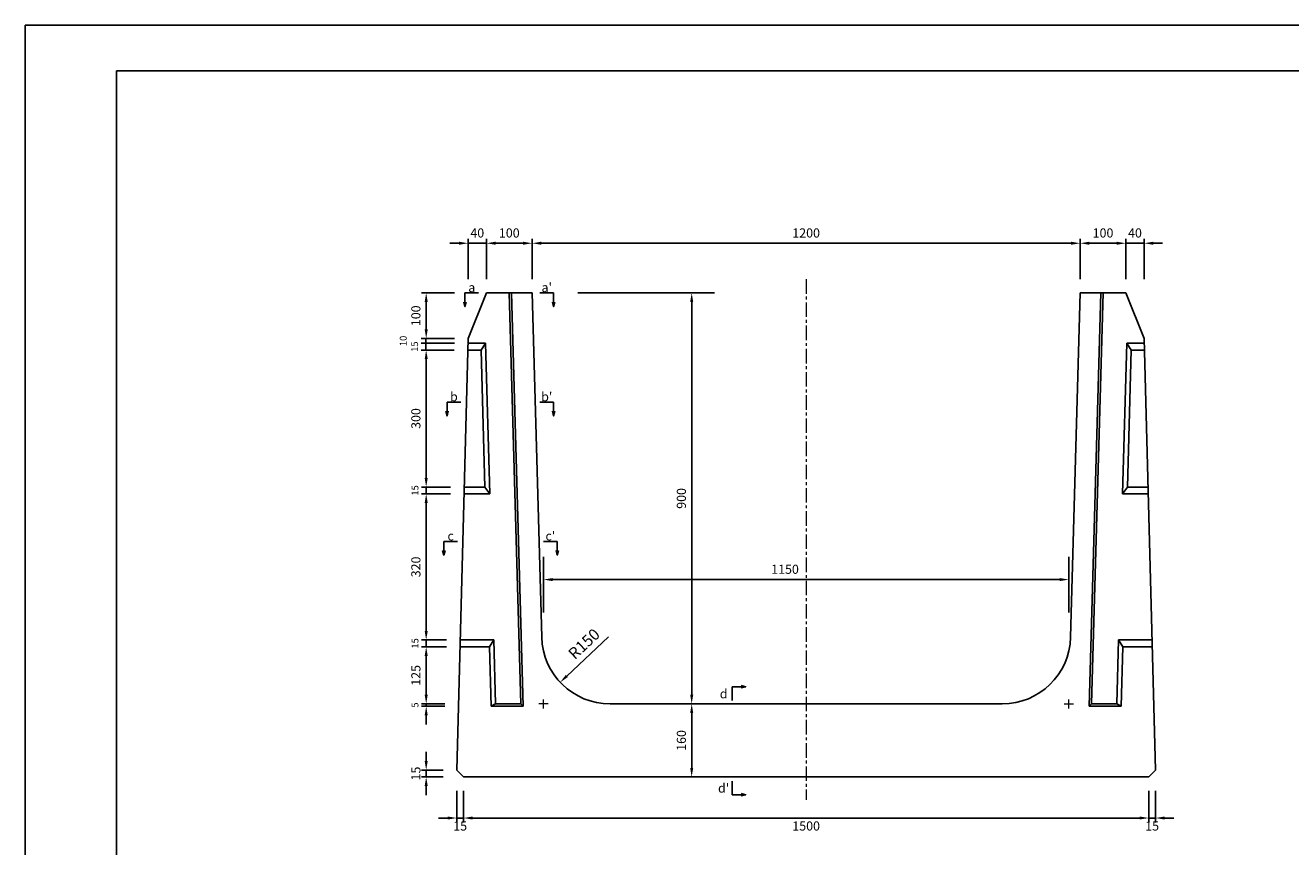
# Model space of a CAD drawing. Units: millimetres. Extents: x 83 to 4283, y 89 to 3059.
# Drawn here: x 83 to 2853, y 1260 to 3059 of the extents above; entities that cross this region are included whole.
import ezdxf

# ---------------------------------------------------------------- set-up
doc = ezdxf.new("R2010")
doc.units = ezdxf.units.MM
doc.linetypes.add('CENTER', pattern=[50.8, 31.75, -6.35, 6.35, -6.35])
doc.layers.get('DEFPOINTS').update_dxf_attribs({"color": 1})
doc.layers.add('センター', color=4, linetype='CENTER', lineweight=15)
doc.layers.add('寸法', color=7, linetype='Continuous', lineweight=15)
doc.layers.add('図', color=7, linetype='Continuous')
doc.layers.add('題', color=7, linetype='Continuous')
doc.styles.get("Standard").update_dxf_attribs({"font": 'txt.shx', "bigfont": 'extfont2.shx'})
doc.dimstyles.new('ISO-25', dxfattribs={"dimtxt": 2.5, "dimasz": 2.5, "dimexe": 1.25, "dimexo": 0.625, "dimtad": 2, "dimtxsty": 'Standard', "dimcen": 2.5, "dimadec": 0, "dimazin": 0, "dimtfac": 1, "dimtmove": 0, "dimatfit": 3, "dimfxl": 0, "dimarcsym": 0})

# ---------------------------------------------------------------- blocks, each defined once
blk = doc.blocks.new('*D3')
at = {"layer": 'DEFPOINTS', "color": 0}
for p in [(1092.4, 2581.6), (1092.4, 2472.8), (1192.4, 2472.8)]:
    blk.add_point(p, dxfattribs=at)
at = {"layer": '寸法', "color": 0, "lineweight": -2}
for p, q in [((1092.4, 2502.8), (1092.4, 2591.6)), ((1172.4, 2581.6), (1112.4, 2581.6)), ((1192.4, 2502.8), (1192.4, 2591.6))]:
    blk.add_line(p, q, dxfattribs=at)
at = {"layer": '寸法', "color": 0}
for points in [[(1112.4, 2585), (1112.4, 2578.3), (1092.4, 2581.6)], [(1172.4, 2585), (1172.4, 2578.3), (1192.4, 2581.6)]]:
    blk.add_solid(points, dxfattribs=at)
at = {"layer": '寸法', "color": 0, "insert": (1142.4, 2601.6), "char_height": 20, "attachment_point": 5}
blk.add_mtext('100', dxfattribs=at)
blk = doc.blocks.new('*D4')
at = {"layer": 'DEFPOINTS', "color": 0}
for p in [(1052.4, 2581.6), (1052.4, 2472.8), (1092.4, 2472.8)]:
    blk.add_point(p, dxfattribs=at)
at = {"layer": '寸法', "color": 0, "lineweight": -2}
for p, q in [((1032.4, 2581.6), (1012.4, 2581.6)), ((1052.4, 2502.8), (1052.4, 2591.6)), ((1092.4, 2581.6), (1052.4, 2581.6)), ((1092.4, 2502.8), (1092.4, 2591.6)), ((1112.4, 2581.6), (1132.4, 2581.6))]:
    blk.add_line(p, q, dxfattribs=at)
at = {"layer": '寸法', "color": 0}
for points in [[(1032.4, 2585), (1032.4, 2578.3), (1052.4, 2581.6)], [(1112.4, 2585), (1112.4, 2578.3), (1092.4, 2581.6)]]:
    blk.add_solid(points, dxfattribs=at)
at = {"layer": '寸法', "color": 0, "insert": (1072.4, 2601.6), "char_height": 20, "attachment_point": 5}
blk.add_mtext('40', dxfattribs=at)
blk = doc.blocks.new('*D5')
at = {"layer": 'DEFPOINTS', "color": 0}
for p in [(2392.4, 2581.6), (1192.4, 2472.8), (2392.4, 2472.8)]:
    blk.add_point(p, dxfattribs=at)
at = {"layer": '寸法', "color": 0, "lineweight": -2}
for p, q in [((1192.4, 2502.8), (1192.4, 2591.6)), ((1212.4, 2581.6), (2372.4, 2581.6)), ((2392.4, 2502.8), (2392.4, 2591.6))]:
    blk.add_line(p, q, dxfattribs=at)
at = {"layer": '寸法', "color": 0}
for points in [[(1212.4, 2585), (1212.4, 2578.3), (1192.4, 2581.6)], [(2372.4, 2585), (2372.4, 2578.3), (2392.4, 2581.6)]]:
    blk.add_solid(points, dxfattribs=at)
at = {"layer": '寸法', "color": 0, "insert": (1792.4, 2601.6), "char_height": 20, "attachment_point": 5}
blk.add_mtext('1200', dxfattribs=at)
blk = doc.blocks.new('*D6')
at = {"layer": 'DEFPOINTS', "color": 0}
for p in [(2392.4, 2581.6), (2392.4, 2472.8), (2492.4, 2472.8)]:
    blk.add_point(p, dxfattribs=at)
at = {"layer": '寸法', "color": 0, "lineweight": -2}
for p, q in [((2392.4, 2502.8), (2392.4, 2591.6)), ((2472.4, 2581.6), (2412.4, 2581.6)), ((2492.4, 2502.8), (2492.4, 2591.6))]:
    blk.add_line(p, q, dxfattribs=at)
at = {"layer": '寸法', "color": 0}
for points in [[(2412.4, 2585), (2412.4, 2578.3), (2392.4, 2581.6)], [(2472.4, 2585), (2472.4, 2578.3), (2492.4, 2581.6)]]:
    blk.add_solid(points, dxfattribs=at)
at = {"layer": '寸法', "color": 0, "insert": (2442.4, 2601.6), "char_height": 20, "attachment_point": 5}
blk.add_mtext('100', dxfattribs=at)
blk = doc.blocks.new('*D7')
at = {"layer": 'DEFPOINTS', "color": 0}
for p in [(2492.4, 2581.6), (2492.4, 2472.8), (2532.4, 2472.8)]:
    blk.add_point(p, dxfattribs=at)
at = {"layer": '寸法', "color": 0, "lineweight": -2}
for p, q in [((2472.4, 2581.6), (2452.4, 2581.6)), ((2492.4, 2502.8), (2492.4, 2591.6)), ((2532.4, 2581.6), (2492.4, 2581.6)), ((2532.4, 2502.8), (2532.4, 2591.6)), ((2552.4, 2581.6), (2572.4, 2581.6))]:
    blk.add_line(p, q, dxfattribs=at)
at = {"layer": '寸法', "color": 0}
for points in [[(2472.4, 2585), (2472.4, 2578.3), (2492.4, 2581.6)], [(2552.4, 2585), (2552.4, 2578.3), (2532.4, 2581.6)]]:
    blk.add_solid(points, dxfattribs=at)
at = {"layer": '寸法', "color": 0, "insert": (2512.4, 2601.6), "char_height": 20, "attachment_point": 5}
blk.add_mtext('40', dxfattribs=at)
blk = doc.blocks.new('*D8')
at = {"layer": 'DEFPOINTS', "color": 0}
for p in [(1052.4, 2472.8), (960.5, 2372.8), (1052.4, 2372.8)]:
    blk.add_point(p, dxfattribs=at)
at = {"layer": '寸法', "color": 0, "lineweight": -2}
for p, q in [((1022.4, 2472.8), (950.5, 2472.8)), ((960.5, 2452.8), (960.5, 2392.8)), ((1022.4, 2372.8), (950.5, 2372.8))]:
    blk.add_line(p, q, dxfattribs=at)
at = {"layer": '寸法', "color": 0}
for points in [[(957.2, 2452.8), (963.9, 2452.8), (960.5, 2472.8)], [(957.2, 2392.8), (963.9, 2392.8), (960.5, 2372.8)]]:
    blk.add_solid(points, dxfattribs=at)
at = {"layer": '寸法', "color": 0, "insert": (940.5, 2422.8), "char_height": 20, "attachment_point": 5, "rotation": 90}
blk.add_mtext('100', dxfattribs=at)
blk = doc.blocks.new('*D9')
at = {"layer": 'DEFPOINTS', "color": 0}
for p in [(1051.8, 2347.8), (960.5, 2047.8), (1043.8, 2047.8)]:
    blk.add_point(p, dxfattribs=at)
at = {"layer": '寸法', "color": 0, "lineweight": -2}
for p, q in [((1021.8, 2347.8), (950.5, 2347.8)), ((960.5, 2327.8), (960.5, 2067.8)), ((1013.8, 2047.8), (950.5, 2047.8))]:
    blk.add_line(p, q, dxfattribs=at)
at = {"layer": '寸法', "color": 0}
for points in [[(957.2, 2327.8), (963.9, 2327.8), (960.5, 2347.8)], [(957.2, 2067.8), (963.9, 2067.8), (960.5, 2047.8)]]:
    blk.add_solid(points, dxfattribs=at)
at = {"layer": '寸法', "color": 0, "insert": (940.5, 2197.8), "char_height": 20, "attachment_point": 5, "rotation": 90}
blk.add_mtext('300', dxfattribs=at)
blk = doc.blocks.new('*D10')
at = {"layer": 'DEFPOINTS', "color": 0}
for p in [(959.7, 2362.8), (1052.2, 2362.8), (1052.4, 2372.8)]:
    blk.add_point(p, dxfattribs=at)
at = {"layer": '寸法', "color": 0, "lineweight": -2}
for p, q in [((1022.4, 2372.8), (949.7, 2372.8)), ((1022.2, 2362.8), (949.7, 2362.8)), ((959.7, 2372.8), (959.7, 2362.8))]:
    blk.add_line(p, q, dxfattribs=at)
at = {"layer": '寸法', "color": 0, "insert": (912.2, 2367.8), "char_height": 15, "attachment_point": 5, "rotation": 90}
blk.add_mtext('10', dxfattribs=at)
blk = doc.blocks.new('*D11')
at = {"layer": 'DEFPOINTS', "color": 0}
for p in [(1052.2, 2362.8), (959.7, 2347.8), (1051.8, 2347.8)]:
    blk.add_point(p, dxfattribs=at)
at = {"layer": '寸法', "color": 0, "lineweight": -2}
for p, q in [((1022.2, 2362.8), (949.7, 2362.8)), ((959.7, 2362.8), (959.7, 2347.8)), ((1021.8, 2347.8), (949.7, 2347.8))]:
    blk.add_line(p, q, dxfattribs=at)
at = {"layer": '寸法', "color": 0, "insert": (937.2, 2355.3), "char_height": 15, "attachment_point": 5, "rotation": 90}
blk.add_mtext('15', dxfattribs=at)
blk = doc.blocks.new('*D12')
at = {"layer": 'DEFPOINTS', "color": 0}
for p in [(960.5, 2032.8), (1043.4, 2032.8), (1043.8, 2047.8)]:
    blk.add_point(p, dxfattribs=at)
at = {"layer": '寸法', "color": 0, "lineweight": -2}
for p, q in [((1013.8, 2047.8), (950.5, 2047.8)), ((1013.4, 2032.8), (950.5, 2032.8)), ((960.5, 2047.8), (960.5, 2032.8))]:
    blk.add_line(p, q, dxfattribs=at)
at = {"layer": '寸法', "color": 0, "insert": (938, 2040.3), "char_height": 15, "attachment_point": 5, "rotation": 90}
blk.add_mtext('15', dxfattribs=at)
blk = doc.blocks.new('*D13')
at = {"layer": 'DEFPOINTS', "color": 0}
for p in [(1043.4, 2032.8), (960.5, 1712.8), (1035, 1712.8)]:
    blk.add_point(p, dxfattribs=at)
at = {"layer": '寸法', "color": 0, "lineweight": -2}
for p, q in [((1013.4, 2032.8), (950.5, 2032.8)), ((960.5, 2012.8), (960.5, 1732.8)), ((1005, 1712.8), (950.5, 1712.8))]:
    blk.add_line(p, q, dxfattribs=at)
at = {"layer": '寸法', "color": 0}
for points in [[(957.2, 2012.8), (963.9, 2012.8), (960.5, 2032.8)], [(957.2, 1732.8), (963.9, 1732.8), (960.5, 1712.8)]]:
    blk.add_solid(points, dxfattribs=at)
at = {"layer": '寸法', "color": 0, "insert": (940.5, 1872.8), "char_height": 20, "attachment_point": 5, "rotation": 90}
blk.add_mtext('320', dxfattribs=at)
blk = doc.blocks.new('*D14')
at = {"layer": 'DEFPOINTS', "color": 0}
for p in [(960.5, 1697.8), (1035, 1712.8), (1035, 1697.8)]:
    blk.add_point(p, dxfattribs=at)
at = {"layer": '寸法', "color": 0, "lineweight": -2}
for p, q in [((1005, 1712.8), (950.5, 1712.8)), ((1005, 1697.8), (950.5, 1697.8)), ((960.5, 1712.8), (960.5, 1697.8))]:
    blk.add_line(p, q, dxfattribs=at)
at = {"layer": '寸法', "color": 0, "insert": (938, 1705.3), "char_height": 15, "attachment_point": 5, "rotation": 90}
blk.add_mtext('15', dxfattribs=at)
blk = doc.blocks.new('*D15')
at = {"layer": 'DEFPOINTS', "color": 0}
for p in [(1034.6, 1697.8), (960.5, 1572.8), (1031.3, 1572.8)]:
    blk.add_point(p, dxfattribs=at)
at = {"layer": '寸法', "color": 0, "lineweight": -2}
for p, q in [((1004.6, 1697.8), (950.5, 1697.8)), ((960.5, 1677.8), (960.5, 1592.8)), ((1001.3, 1572.8), (950.5, 1572.8))]:
    blk.add_line(p, q, dxfattribs=at)
at = {"layer": '寸法', "color": 0}
for points in [[(957.2, 1677.8), (963.9, 1677.8), (960.5, 1697.8)], [(957.2, 1592.8), (963.9, 1592.8), (960.5, 1572.8)]]:
    blk.add_solid(points, dxfattribs=at)
at = {"layer": '寸法', "color": 0, "insert": (940.5, 1635.3), "char_height": 20, "attachment_point": 5, "rotation": 90}
blk.add_mtext('125', dxfattribs=at)
blk = doc.blocks.new('*D16')
at = {"layer": 'DEFPOINTS', "color": 0}
for p in [(960.5, 1567.8), (1031.1, 1567.8), (1031.3, 1572.8)]:
    blk.add_point(p, dxfattribs=at)
at = {"layer": '寸法', "color": 0, "lineweight": -2}
for p, q in [((960.5, 1592.8), (960.5, 1612.8)), ((1001.3, 1572.8), (950.5, 1572.8)), ((1001.1, 1567.8), (950.5, 1567.8)), ((960.5, 1572.8), (960.5, 1567.8)), ((960.5, 1547.8), (960.5, 1527.8))]:
    blk.add_line(p, q, dxfattribs=at)
at = {"layer": '寸法', "color": 0}
for points in [[(957.2, 1592.8), (963.9, 1592.8), (960.5, 1572.8)], [(957.2, 1547.8), (963.9, 1547.8), (960.5, 1567.8)]]:
    blk.add_solid(points, dxfattribs=at)
at = {"layer": '寸法', "color": 0, "insert": (938, 1570.3), "char_height": 15, "attachment_point": 5, "rotation": 90}
blk.add_mtext('5', dxfattribs=at)
blk = doc.blocks.new('*D17')
at = {"layer": 'DEFPOINTS', "color": 0}
for p in [(1027.4, 1427.8), (960.5, 1412.8), (1027.4, 1412.8)]:
    blk.add_point(p, dxfattribs=at)
at = {"layer": '寸法', "color": 0, "lineweight": -2}
for p, q in [((960.5, 1447.8), (960.5, 1467.8)), ((997.4, 1427.8), (950.5, 1427.8)), ((960.5, 1427.8), (960.5, 1412.8)), ((997.4, 1412.8), (950.5, 1412.8)), ((960.5, 1392.8), (960.5, 1372.8))]:
    blk.add_line(p, q, dxfattribs=at)
at = {"layer": '寸法', "color": 0}
for points in [[(957.2, 1447.8), (963.9, 1447.8), (960.5, 1427.8)], [(957.2, 1392.8), (963.9, 1392.8), (960.5, 1412.8)]]:
    blk.add_solid(points, dxfattribs=at)
at = {"layer": '寸法', "color": 0, "insert": (940.5, 1420.3), "char_height": 20, "attachment_point": 5, "rotation": 90}
blk.add_mtext('15', dxfattribs=at)
blk = doc.blocks.new('*D18')
at = {"layer": 'DEFPOINTS', "color": 0}
for p in [(1363.3, 1722.8), (1253.9, 1620.2)]:
    blk.add_point(p, dxfattribs=at)
at = {"layer": '寸法', "color": 0, "lineweight": -2}
blk.add_line((1359.8, 1719.5), (1268.5, 1633.9), dxfattribs=at)
at = {"layer": '寸法', "color": 0}
blk.add_solid([(1266.2, 1636.3), (1270.8, 1631.5), (1253.9, 1620.2)], dxfattribs=at)
at = {"layer": '寸法', "color": 0, "insert": (1308.3, 1702), "char_height": 25, "attachment_point": 5, "rotation": 43.1467}
blk.add_mtext('R150', dxfattribs=at)
blk = doc.blocks.new('*D19')
at = {"layer": 'DEFPOINTS', "color": 0}
for p in [(1027.4, 1412.8), (1042.4, 1412.8), (1042.4, 1322.9)]:
    blk.add_point(p, dxfattribs=at)
at = {"layer": '寸法', "color": 0, "lineweight": -2}
for p, q in [((1027.4, 1382.8), (1027.4, 1312.9)), ((1042.4, 1382.8), (1042.4, 1312.9)), ((1007.4, 1322.9), (987.4, 1322.9)), ((1027.4, 1322.9), (1042.4, 1322.9)), ((1062.4, 1322.9), (1082.4, 1322.9))]:
    blk.add_line(p, q, dxfattribs=at)
at = {"layer": '寸法', "color": 0}
for points in [[(1007.4, 1326.3), (1007.4, 1319.6), (1027.4, 1322.9)], [(1062.4, 1326.3), (1062.4, 1319.6), (1042.4, 1322.9)]]:
    blk.add_solid(points, dxfattribs=at)
at = {"layer": '寸法', "color": 0, "insert": (1034.9, 1302.9), "char_height": 20, "attachment_point": 5}
blk.add_mtext('15', dxfattribs=at)
blk = doc.blocks.new('*D20')
at = {"layer": 'DEFPOINTS', "color": 0}
for p in [(1042.4, 1412.8), (2542.4, 1412.8), (2542.4, 1322.9)]:
    blk.add_point(p, dxfattribs=at)
at = {"layer": '寸法', "color": 0, "lineweight": -2}
for p, q in [((1042.4, 1382.8), (1042.4, 1312.9)), ((2542.4, 1382.8), (2542.4, 1312.9)), ((1062.4, 1322.9), (2522.4, 1322.9))]:
    blk.add_line(p, q, dxfattribs=at)
at = {"layer": '寸法', "color": 0}
for points in [[(1062.4, 1326.3), (1062.4, 1319.6), (1042.4, 1322.9)], [(2522.4, 1326.3), (2522.4, 1319.6), (2542.4, 1322.9)]]:
    blk.add_solid(points, dxfattribs=at)
at = {"layer": '寸法', "color": 0, "insert": (1792.4, 1302.9), "char_height": 20, "attachment_point": 5}
blk.add_mtext('1500', dxfattribs=at)
blk = doc.blocks.new('*D21')
at = {"layer": 'DEFPOINTS', "color": 0}
for p in [(2542.4, 1412.8), (2557.4, 1412.8), (2557.4, 1322.9)]:
    blk.add_point(p, dxfattribs=at)
at = {"layer": '寸法', "color": 0, "lineweight": -2}
for p, q in [((2542.4, 1382.8), (2542.4, 1312.9)), ((2557.4, 1382.8), (2557.4, 1312.9)), ((2522.4, 1322.9), (2502.4, 1322.9)), ((2542.4, 1322.9), (2557.4, 1322.9)), ((2577.4, 1322.9), (2597.4, 1322.9))]:
    blk.add_line(p, q, dxfattribs=at)
at = {"layer": '寸法', "color": 0}
for points in [[(2522.4, 1326.3), (2522.4, 1319.6), (2542.4, 1322.9)], [(2577.4, 1326.3), (2577.4, 1319.6), (2557.4, 1322.9)]]:
    blk.add_solid(points, dxfattribs=at)
at = {"layer": '寸法', "color": 0, "insert": (2549.9, 1302.9), "char_height": 20, "attachment_point": 5}
blk.add_mtext('15', dxfattribs=at)
blk = doc.blocks.new('*D22')
at = {"layer": 'DEFPOINTS', "color": 0}
for p in [(2367.4, 1845.1), (1217.4, 1572.8), (2367.4, 1572.8)]:
    blk.add_point(p, dxfattribs=at)
at = {"layer": '寸法', "color": 0, "lineweight": -2}
for p, q in [((1217.4, 1772.8), (1217.4, 1895.1)), ((2367.4, 1772.8), (2367.4, 1895.1)), ((1237.4, 1845.1), (2347.4, 1845.1))]:
    blk.add_line(p, q, dxfattribs=at)
at = {"layer": '寸法', "color": 0}
for points in [[(1237.4, 1848.4), (1237.4, 1841.7), (1217.4, 1845.1)], [(2347.4, 1848.4), (2347.4, 1841.7), (2367.4, 1845.1)]]:
    blk.add_solid(points, dxfattribs=at)
at = {"layer": '寸法', "color": 0, "insert": (1746.2, 1865.1), "char_height": 20, "attachment_point": 5}
blk.add_mtext('1150', dxfattribs=at)
blk = doc.blocks.new('*D23')
at = {"layer": 'DEFPOINTS', "color": 0}
for p in [(1192.4, 2472.8), (1541.8, 2472.8), (1792.4, 1572.8)]:
    blk.add_point(p, dxfattribs=at)
at = {"layer": '寸法', "color": 0, "lineweight": -2}
for p, q in [((1292.4, 2472.8), (1591.8, 2472.8)), ((1541.8, 1592.8), (1541.8, 2452.8)), ((1692.4, 1572.8), (1491.8, 1572.8))]:
    blk.add_line(p, q, dxfattribs=at)
at = {"layer": '寸法', "color": 0}
for points in [[(1538.5, 2452.8), (1545.2, 2452.8), (1541.8, 2472.8)], [(1538.5, 1592.8), (1545.2, 1592.8), (1541.8, 1572.8)]]:
    blk.add_solid(points, dxfattribs=at)
at = {"layer": '寸法', "color": 0, "insert": (1521.8, 2022.8), "char_height": 20, "attachment_point": 5, "rotation": 90}
blk.add_mtext('900', dxfattribs=at)
blk = doc.blocks.new('*D53')
at = {"layer": 'DEFPOINTS', "color": 0}
for p in [(1792.4, 1572.8), (1541.8, 1412.8), (1792.4, 1412.8)]:
    blk.add_point(p, dxfattribs=at)
at = {"layer": '寸法', "color": 0, "lineweight": -2}
for p, q in [((1592.4, 1572.8), (1491.8, 1572.8)), ((1541.8, 1552.8), (1541.8, 1432.8)), ((1592.4, 1412.8), (1491.8, 1412.8))]:
    blk.add_line(p, q, dxfattribs=at)
at = {"layer": '寸法', "color": 0}
for points in [[(1538.5, 1552.8), (1545.2, 1552.8), (1541.8, 1572.8)], [(1538.5, 1432.8), (1545.2, 1432.8), (1541.8, 1412.8)]]:
    blk.add_solid(points, dxfattribs=at)
at = {"layer": '寸法', "color": 0, "insert": (1521.8, 1492.8), "char_height": 20, "attachment_point": 5, "rotation": 90}
blk.add_mtext('160', dxfattribs=at)

msp = doc.modelspace()

# ---------------------------------------------------------------- linework, layer by layer
at = {"layer": 'DEFPOINTS'}
msp.add_lwpolyline([(82.8, 88.909), (4282.8, 88.909), (4282.8, 3058.909), (82.8, 3058.909)], close=True, dxfattribs=at)
at = {"layer": 'センター'}
for p, q in [((1792.439, 2502.787), (1792.439, 1362.787)), ((1217.439, 1562.787), (1217.439, 1582.787)), ((2367.439, 1562.787), (2367.439, 1582.787)), ((1227.439, 1572.787), (1207.439, 1572.787)), ((2357.439, 1572.787), (2377.439, 1572.787))]:
    msp.add_line(p, q, dxfattribs=at)
at = {"layer": '図'}
for p, q in [((1092.439, 2472.787), (1052.439, 2372.787)), ((1092.439, 2472.787), (1052.439, 2372.787)), ((1192.439, 2472.787), (1092.439, 2472.787)), ((1142.42, 2472.787), (1167.42, 1572.787)), ((1147.422, 2472.787), (1172.561, 1567.787)), ((1192.439, 2472.787), (1213.388, 1718.622)), ((2392.439, 2472.787), (2371.49, 1718.622)), ((2392.439, 2472.787), (2492.439, 2472.787)), ((2437.457, 2472.787), (2412.318, 1567.787)), ((2442.459, 2472.787), (2417.459, 1572.787)), ((2492.439, 2472.787), (2532.439, 2372.787)), ((1052.439, 2372.787), (1027.439, 1427.787)), ((1052.175, 2362.787), (1090.454, 2362.787)), ((1080.867, 2347.787), (1090.454, 2362.787)), ((1090.454, 2362.787), (1099.621, 2032.787)), ((2494.424, 2362.787), (2485.258, 2032.787)), ((2532.704, 2362.787), (2494.424, 2362.787)), ((2504.012, 2347.787), (2494.424, 2362.787)), ((2532.439, 2372.787), (2557.439, 1427.787)), ((1051.778, 2347.787), (1080.867, 2347.787)), ((1080.867, 2347.787), (1089.201, 2047.787)), ((2504.012, 2347.787), (2495.678, 2047.787)), ((2533.101, 2347.787), (2504.012, 2347.787)), ((1043.445, 2032.787), (1099.621, 2032.787)), ((1043.842, 2047.787), (1089.201, 2047.787)), ((1089.201, 2047.787), (1099.621, 2032.787)), ((2495.678, 2047.787), (2485.258, 2032.787)), ((2541.434, 2032.787), (2485.258, 2032.787)), ((2541.037, 2047.787), (2495.678, 2047.787)), ((1034.582, 1697.787), (1098.923, 1697.787)), ((1034.979, 1712.787), (1108.51, 1712.787)), ((1098.923, 1697.787), (1108.51, 1712.787)), ((1098.923, 1697.787), (1102.534, 1567.787)), ((1108.51, 1712.787), (1112.399, 1572.787)), ((2476.369, 1712.787), (2472.48, 1572.787)), ((2549.9, 1712.787), (2476.369, 1712.787)), ((2485.956, 1697.787), (2476.369, 1712.787)), ((2485.956, 1697.787), (2482.345, 1567.787)), ((2550.297, 1697.787), (2485.956, 1697.787)), ((1112.399, 1572.787), (1102.534, 1567.787)), ((1102.534, 1567.787), (1172.561, 1567.787)), ((1112.399, 1572.787), (1167.42, 1572.787)), ((1167.42, 1572.787), (1172.561, 1567.787)), ((1363.331, 1572.787), (1792.439, 1572.787)), ((2221.548, 1572.787), (1792.439, 1572.787)), ((2417.459, 1572.787), (2412.318, 1567.787)), ((2482.345, 1567.787), (2412.318, 1567.787)), ((2472.48, 1572.787), (2417.459, 1572.787)), ((2472.48, 1572.787), (2482.345, 1567.787)), ((1027.439, 1427.787), (1042.439, 1412.787)), ((2557.439, 1427.787), (2542.439, 1412.787)), ((1042.439, 1412.787), (1792.439, 1412.787)), ((2542.439, 1412.787), (1792.439, 1412.787))]:
    msp.add_line(p, q, dxfattribs=at)
for centre, start, end in [((1363.331, 1722.787), 181.59114, 270), ((2221.548, 1722.787), 270, 358.40886)]:
    msp.add_arc(centre, 150, start, end, dxfattribs=at)
at = {"layer": '題'}
msp.add_lwpolyline([(282.8, 188.909), (4182.8, 188.909), (4182.8, 2958.909), (282.8, 2958.909)], close=True, dxfattribs=at)

# ---------------------------------------------------------------- texts
at = {"layer": '図', "char_height": 20, "width": 30, "attachment_point": 5}
for s, insert in [("{\\fMS Gothic|b0|i0|c128|p49;a'}", (1224.527, 2484.832)), ('{\\fMS Gothic|b0|i0|c128|p49;a}', (1060.352, 2484.832)), ('{\\fMS Gothic|b0|i0|c128|p49;b}', (1021.161, 2245.627)), ("{\\fMS Gothic|b0|i0|c128|p49;b'}", (1224.527, 2245.627)), ('{\\fMS Gothic|b0|i0|c128|p49;c}', (1014.125, 1940.73)), ("{\\fMS Gothic|b0|i0|c128|p49;c'}", (1232.439, 1940.73)), ('{\\fMS Gothic|b0|i0|c128|p49;d}', (1611.759, 1595.059)), ("{\\fMS Gothic|b0|i0|c128|p49;d'}", (1611.759, 1388.506))]:
    msp.add_mtext(s, dxfattribs=dict(at, insert=insert))

# ---------------------------------------------------------------- dimensions: what is measured, and where the dimension line sits
at = {"layer": '寸法'}
for base, p1, p2, override, picture, middle in [((1052.439, 2581.633), (1092.439, 2472.787), (1052.439, 2472.787), {"dimtxt": 20, "dimasz": 20, "dimexe": 10, "dimexo": 30, "dimgap": 10}, '*D4', (1072.439, 2581.633)), ((2492.439, 2581.633), (2532.439, 2472.787), (2492.439, 2472.787), {"dimtxt": 20, "dimasz": 20, "dimexe": 10, "dimexo": 30, "dimgap": 10}, '*D7', (2512.439, 2581.633)), ((2367.439, 1845.063), (1217.439, 1572.787), (2367.439, 1572.787), {"dimtxt": 20, "dimasz": 20, "dimexe": 50, "dimexo": 200, "dimgap": 10, "dimtad": 2}, '*D22', (1746.193, 1845.063))]:
    dim = msp.add_linear_dim(base=base, p1=p1, p2=p2, dimstyle='ISO-25', override=override, dxfattribs=at)
    dim.commit()
    dim.dimension.update_dxf_attribs({"geometry": picture, "text_midpoint": middle, "dimtype": 160})
for p1, p2, distance, picture, middle in [((1192.439, 2472.787), (1092.439, 2472.787), -108.846, '*D3', (1142.439, 2601.633)), ((1192.439, 2472.787), (2392.439, 2472.787), 108.846, '*D5', (1792.439, 2601.633)), ((2492.439, 2472.787), (2392.439, 2472.787), -108.846, '*D6', (2442.439, 2601.633)), ((1052.439, 2472.787), (1052.439, 2372.787), -91.905, '*D8', (940.534, 2422.787))]:
    dim = msp.add_aligned_dim(p1=p1, p2=p2, distance=distance, dimstyle='ISO-25', override={"dimtxt": 20, "dimasz": 20, "dimexe": 10, "dimexo": 30, "dimgap": 10}, dxfattribs=at)
    dim.commit()
    dim.dimension.update_dxf_attribs({"geometry": picture, "text_midpoint": middle})
for base, p1, p2, override, picture, middle in [((1541.831, 2472.787), (1792.439, 1572.787), (1192.439, 2472.787), {"dimtxt": 20, "dimasz": 20, "dimexe": 50, "dimexo": 100, "dimgap": 10, "dimtad": 2}, '*D23', (1521.831, 2022.787)), ((960.534, 2047.787), (1051.778, 2347.787), (1043.842, 2047.787), {"dimtxt": 20, "dimasz": 20, "dimexe": 10, "dimexo": 30, "dimgap": 10}, '*D9', (940.534, 2197.787)), ((960.534, 1712.787), (1043.445, 2032.787), (1034.979, 1712.787), {"dimtxt": 20, "dimasz": 20, "dimexe": 10, "dimexo": 30, "dimgap": 10, "dimtad": 2}, '*D13', (940.534, 1872.787)), ((960.534, 1572.787), (1034.582, 1697.787), (1031.275, 1572.787), {"dimtxt": 20, "dimasz": 20, "dimexe": 10, "dimexo": 30, "dimgap": 10}, '*D15', (940.534, 1635.287)), ((1541.831, 1412.787), (1792.439, 1572.787), (1792.439, 1412.787), {"dimtxt": 20, "dimasz": 20, "dimexe": 50, "dimexo": 200, "dimgap": 10, "dimtad": 2}, '*D53', (1521.831, 1492.787))]:
    dim = msp.add_linear_dim(base=base, p1=p1, p2=p2, angle=90, dimstyle='ISO-25', override=override, dxfattribs=at)
    dim.commit()
    dim.dimension.update_dxf_attribs({"geometry": picture, "text_midpoint": middle})
for base, p1, p2, angle, override, picture, middle, dimtype in [((959.656, 2362.787), (1052.439, 2372.787), (1052.175, 2362.787), 90, {"dimtxt": 15, "dimasz": 0, "dimexe": 10, "dimexo": 30, "dimgap": 40}, '*D10', (959.656, 2367.787), 160), ((959.656, 2347.787), (1052.175, 2362.787), (1051.778, 2347.787), 90, {"dimtxt": 15, "dimasz": 0, "dimexe": 10, "dimexo": 30, "dimgap": 15}, '*D11', (959.656, 2355.287), 160), ((960.534, 2032.787), (1043.842, 2047.787), (1043.445, 2032.787), 90, {"dimtxt": 15, "dimasz": 0, "dimexe": 10, "dimexo": 30, "dimgap": 15}, '*D12', (960.534, 2040.287), 160), ((960.534, 1697.787), (1034.979, 1712.787), (1034.979, 1697.787), 90, {"dimtxt": 15, "dimasz": 0, "dimexe": 10, "dimexo": 30, "dimgap": 15}, '*D14', (960.534, 1705.287), 160), ((960.534, 1567.787), (1031.275, 1572.787), (1031.143, 1567.787), 90, {"dimtxt": 15, "dimasz": 20, "dimexe": 10, "dimexo": 30, "dimgap": 15}, '*D16', (960.534, 1570.287), 160), ((960.534, 1412.787), (1027.439, 1427.787), (1027.439, 1412.787), 90, {"dimtxt": 20, "dimasz": 20, "dimexe": 10, "dimexo": 30, "dimgap": 10}, '*D17', (960.534, 1420.287), 160), ((1042.439, 1322.943), (1027.439, 1412.787), (1042.439, 1412.787), 0, {"dimtxt": 20, "dimasz": 20, "dimexe": 10, "dimexo": 30, "dimgap": 10, "dimtad": 2}, '*D19', (1034.939, 1322.943), 161), ((2557.439, 1322.943), (2542.439, 1412.787), (2557.439, 1412.787), 0, {"dimtxt": 20, "dimasz": 20, "dimexe": 10, "dimexo": 30, "dimgap": 10, "dimtad": 2}, '*D21', (2549.939, 1322.943), 161)]:
    dim = msp.add_linear_dim(base=base, p1=p1, p2=p2, angle=angle, dimstyle='ISO-25', override=override, dxfattribs=at)
    dim.commit()
    dim.dimension.update_dxf_attribs({"geometry": picture, "text_midpoint": middle, "dimtype": dimtype})
dim = msp.add_radius_dim(center=(1363.331, 1722.787), mpoint=(1253.89, 1620.207), dimstyle='ISO-25', override={"dimtxt": 25, "dimasz": 20, "dimexe": 10, "dimexo": 30, "dimgap": 10}, dxfattribs=at)
dim.commit()
dim.dimension.update_dxf_attribs({"geometry": '*D18', "text_midpoint": (1323.658, 1685.602), "dimtype": 164})
dim = msp.add_linear_dim(base=(2542.439, 1322.943), p1=(1042.439, 1412.787), p2=(2542.439, 1412.787), dimstyle='ISO-25', override={"dimtxt": 20, "dimasz": 20, "dimexe": 10, "dimexo": 30, "dimgap": 10, "dimtad": 2}, dxfattribs=at)
dim.commit()
dim.dimension.update_dxf_attribs({"geometry": '*D20', "text_midpoint": (1792.439, 1302.943)})

# ---------------------------------------------------------------- leaders
at = {"layer": '図'}
for points in [[(1045.352, 2442.787), (1045.352, 2472.787), (1075.352, 2472.787)], [(1239.527, 2442.787), (1239.527, 2472.787), (1209.527, 2472.787)], [(1006.161, 2203.581), (1006.161, 2233.581), (1036.161, 2233.581)], [(1239.527, 2203.581), (1239.527, 2233.581), (1209.527, 2233.581)], [(999.125, 1898.685), (999.125, 1928.685), (1029.125, 1928.685)], [(1247.439, 1898.685), (1247.439, 1928.685), (1217.439, 1928.685)], [(1660.359, 1610.462), (1630.359, 1610.462), (1630.359, 1580.462)], [(1660.359, 1373.908), (1630.359, 1373.908), (1630.359, 1403.908)]]:
    msp.add_leader(points, dimstyle='ISO-25', override={"dimasz": 10, "dimgap": 0.625, "dimtad": 2, "dimldrblk": 'Open30'}, dxfattribs=at)

doc.saveas('drawing.dxf')
